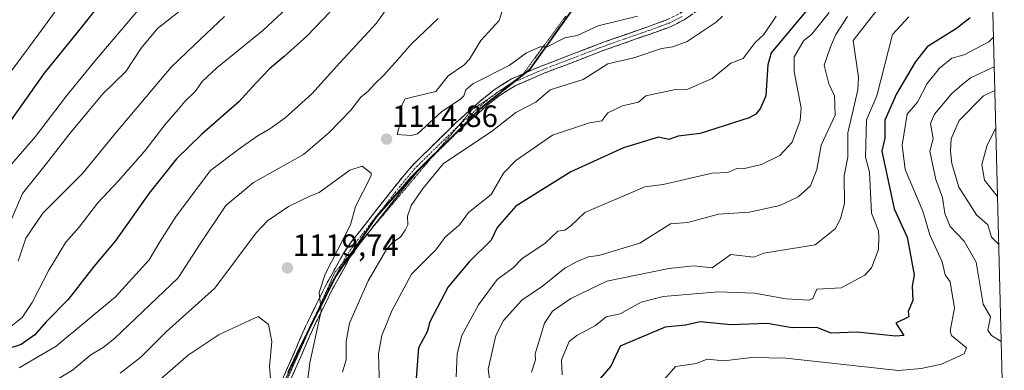
# Model space of a CAD drawing. Units: metres. Extents: x 672088 to 675551, y 4737520 to 4739919.
# Drawn here: x 675230 to 675551, y 4737790 to 4737904 of the extents above; entities that cross this region are included whole.
import ezdxf
from ezdxf.enums import TextEntityAlignment as Align

# ---------------------------------------------------------------- set-up
doc = ezdxf.new("R2010")
doc.units = ezdxf.units.M
doc.header["$MEASUREMENT"] = 0
for name, pattern in [('TRAZO_Y_PUNTO', [1, 0.5, -0.25, 0, -0.25]), ('TRAZOS2', [0.375, 0.25, -0.125]), ('TRAZOSX2', [1.5, 1, -0.5])]:
    doc.linetypes.add(name, pattern=pattern)
for name, color, linetype, lineweight in [('Arbolado forestal CxS', 92, 'Continuous', 0), ('Camino', 19, 'TRAZOSX2', 0), ('Camino Cxs', 19, 'Continuous', 0), ('Camino eje', 19, 'TRAZO_Y_PUNTO', 0), ('Carátula', 7, 'Continuous', 5), ('Comunidad autónoma', 142, 'Continuous', 30), ('Curva de nivel maestra', 36, 'Continuous', 30), ('Curva de nivel normal', 36, 'Continuous', 0), ('Municipio', 9, 'Continuous', 13), ('Municipio CxS', 142, 'Continuous', 0), ('Provincia', 19, 'Continuous', 0), ('Punto de cota en terreno', 7, 'Continuous', 0), ('Rótulo de punto de cota en terreno', 19, 'Continuous', 0), ('Vía pecuaria eje', 92, 'TRAZOS2', 0)]:
    doc.layers.add(name, color=color, linetype=linetype, lineweight=lineweight)
doc.styles.add('Arial', font='txt', dxfattribs={"height": 0.2})

# ---------------------------------------------------------------- blocks, each defined once
blk = doc.blocks.new('*U156')
at = {"layer": 'Arbolado forestal CxS', "color": 92, "linetype": 'Continuous', "lineweight": 0}
blk.add_polyline3d([(675511.25, 4739309.04, 1295.48), (675541.62, 4738120.31, 1115.78), (675539.29, 4738116.2, 1116.01), (675524.14, 4738076.67, 1110.05), (675497.84, 4738026.45, 1101.08), (675471.47, 4737992.76, 1108.16), (675434.77, 4737941.96, 1121.4), (675396.31, 4737887.91, 1112.3), (675379.85, 4737874.87, 1111.53), (675357.79, 4737852.94, 1110.6), (675346.4, 4737839.98, 1111.96), (675333.38, 4737820.85, 1113.15), (675321.44, 4737797.2, 1115.52), (675312.12, 4737777.47, 1118.26), (675302.03, 4737752.23, 1121.24), (675285.79, 4737692.53, 1132.68), (675274.94, 4737659.08, 1128.39), (675265.72, 4737630.63, 1129.16), (675250.9, 4737601.57, 1129.14), (675249.12, 4737598.07, 1128.4), (674639.93, 4737582.72, 1094.14)], dxfattribs=at)
blk = doc.blocks.new('*U185')
at = {"layer": 'Curva de nivel normal', "color": 36, "linetype": 'Continuous', "lineweight": 0}
blk.add_polyline3d([(675354.03, 4737914.12, 1105), (675346.47, 4737903.12, 1105), (675334.54, 4737890.23, 1105), (675325.36, 4737880.17, 1105), (675316.75, 4737872.3, 1105), (675311.75, 4737868.7, 1105), (675307.61, 4737866.33, 1105), (675302.04, 4737862.43, 1105), (675292.39, 4737855.12, 1105), (675281.24, 4737840.34, 1105), (675275.91, 4737831.93, 1105), (675272.47, 4737826.1, 1105), (675261.48, 4737814.04, 1105), (675242.2, 4737798, 1105), (675230.07, 4737790.93, 1105)], dxfattribs=at)
blk = doc.blocks.new('*U187')
at = {"layer": 'Curva de nivel normal', "color": 36, "linetype": 'Continuous', "lineweight": 0}
blk.add_polyline3d([(675269.42, 4737907.98, 1080), (675255.2, 4737891.27, 1080), (675245.47, 4737879.44, 1080), (675235.42, 4737866.19, 1080), (675225.56, 4737854.86, 1080)], dxfattribs=at)
blk = doc.blocks.new('*U195')
at = {"layer": 'Curva de nivel normal', "color": 36, "linetype": 'Continuous', "lineweight": 0}
blk.add_polyline3d([(675224.87, 4737832.91, 1085), (675231.17, 4737847.68, 1085), (675239.01, 4737857.46, 1085), (675246.61, 4737867.17, 1085), (675252.96, 4737874.97, 1085), (675257.31, 4737880.17, 1085), (675264.84, 4737887.45, 1085), (675269.87, 4737895.04, 1085), (675275.1, 4737901.46, 1085), (675285.24, 4737909.37, 1085)], dxfattribs=at)
blk = doc.blocks.new('*U222')
at = {"layer": 'Curva de nivel normal', "color": 36, "linetype": 'Continuous', "lineweight": 0}
blk.add_polyline3d([(675323.45, 4737913.92, 1095), (675309.42, 4737900.75, 1095), (675294.42, 4737888.58, 1095), (675289.76, 4737884.27, 1095), (675287.37, 4737880.88, 1095), (675283.99, 4737877.68, 1095), (675281.82, 4737874.99, 1095), (675277.54, 4737870.01, 1095), (675271.09, 4737861.68, 1095), (675262.43, 4737851.85, 1095), (675255.65, 4737844.53, 1095), (675249.65, 4737836.7, 1095), (675245.32, 4737831.88, 1095), (675239.76, 4737822.68, 1095), (675234.38, 4737812.22, 1095), (675231.07, 4737807.34, 1095), (675226.45, 4737803.66, 1095)], dxfattribs=at)
blk = doc.blocks.new('*U229')
at = {"layer": 'Curva de nivel normal', "color": 36, "linetype": 'Continuous', "lineweight": 0}
blk.add_polyline3d([(675296.94, 4737905.27, 1090), (675287.12, 4737896, 1090), (675279.56, 4737888.79, 1090), (675271.42, 4737879.13, 1090), (675261.51, 4737867.29, 1090), (675250.69, 4737854.19, 1090), (675237.8, 4737841.25, 1090), (675232.26, 4737833.08, 1090), (675229.74, 4737825.65, 1090)], dxfattribs=at)
blk = doc.blocks.new('*U249')
at = {"layer": 'Curva de nivel normal', "color": 36, "linetype": 'Continuous', "lineweight": 0}
blk.add_polyline3d([(675244.06, 4737910.12, 1070), (675238.4, 4737902.12, 1070), (675227.63, 4737887.66, 1070)], dxfattribs=at)
blk = doc.blocks.new('*U254')
at = {"layer": 'Curva de nivel maestra', "color": 36, "linetype": 'Continuous', "lineweight": 30}
blk.add_polyline3d([(675257.98, 4737911.52, 1075), (675248.97, 4737900.12, 1075), (675238.29, 4737886.83, 1075), (675219.59, 4737860.62, 1075)], dxfattribs=at)
blk = doc.blocks.new('*U271')
at = {"layer": 'Curva de nivel maestra', "color": 36, "linetype": 'Continuous', "lineweight": 30}
blk.add_polyline3d([(675331.21, 4737906.68, 1100), (675323.82, 4737899.07, 1100), (675316.42, 4737892.31, 1100), (675311.6, 4737888.32, 1100), (675307.13, 4737883.6, 1100), (675301.6, 4737877.52, 1100), (675289.43, 4737866.86, 1100), (675281.35, 4737859.01, 1100), (675272.48, 4737847.84, 1100), (675261.36, 4737832.13, 1100), (675254.38, 4737823.89, 1100), (675246.01, 4737813.18, 1100), (675238.85, 4737805.93, 1100), (675235.21, 4737801.7, 1100), (675230.81, 4737798.48, 1100), (675225.78, 4737796.88, 1100)], dxfattribs=at)
blk = doc.blocks.new('5PATER')
at = {"layer": 'Carátula', "linetype": 'Continuous', "lineweight": 5}
h = blk.add_hatch(color=250, dxfattribs=at)
edge = h.paths.add_edge_path()
edge.add_ellipse((0, 0.01), major_axis=(-1.33, -1.34), ratio=0.999422, start_angle=0, end_angle=360)

msp = doc.modelspace()

# ---------------------------------------------------------------- linework, layer by layer
at = {"layer": 'Arbolado forestal CxS', "color": 92, "linetype": 'Continuous', "lineweight": 0}
for points in [[(675541.62, 4738120.31, 1115.78), (675539.29, 4738116.2, 1116.01), (675524.14, 4738076.67, 1110.05), (675497.84, 4738026.45, 1101.08), (675471.47, 4737992.76, 1108.16), (675434.77, 4737941.96, 1121.4), (675396.31, 4737887.91, 1112.3), (675379.85, 4737874.87, 1111.53), (675357.79, 4737852.94, 1110.6), (675346.4, 4737839.98, 1111.96), (675333.38, 4737820.85, 1113.15), (675321.44, 4737797.2, 1115.52), (675312.12, 4737777.47, 1118.26), (675302.03, 4737752.23, 1121.24), (675285.79, 4737692.53, 1132.68), (675274.94, 4737659.08, 1128.39), (675265.72, 4737630.63, 1129.16), (675250.9, 4737601.57, 1129.14), (675249.12, 4737598.07, 1128.4)], [(675541.62, 4738120.31, 1115.78), (675539.29, 4738116.2, 1116.01), (675524.14, 4738076.67, 1110.05), (675497.84, 4738026.45, 1101.08), (675471.47, 4737992.76, 1108.16), (675434.77, 4737941.96, 1121.4), (675396.31, 4737887.91, 1112.3), (675379.85, 4737874.87, 1111.53), (675357.79, 4737852.94, 1110.6), (675346.4, 4737839.98, 1111.96), (675333.38, 4737820.85, 1113.15), (675321.44, 4737797.2, 1115.52), (675312.12, 4737777.47, 1118.26), (675302.03, 4737752.23, 1121.24), (675285.79, 4737692.53, 1132.68), (675274.94, 4737659.08, 1128.39), (675265.72, 4737630.63, 1129.16), (675250.9, 4737601.57, 1129.14), (675249.12, 4737598.07, 1128.4)], [(675541.62, 4738120.31, 1115.78), (675550.8, 4737761.28, 1054.68)], [(675541.62, 4738120.31, 1115.78), (675550.8, 4737761.28, 1054.68)], [(675312.12, 4737777.47, 1118.26), (675321.44, 4737797.2, 1115.52), (675333.38, 4737820.85, 1113.15), (675346.4, 4737839.98, 1111.96), (675357.79, 4737852.94, 1110.6), (675379.85, 4737874.87, 1111.53), (675396.31, 4737887.91, 1112.3), (675434.77, 4737941.96, 1121.4)]]:
    msp.add_polyline3d(points, dxfattribs=at)
at = {"layer": 'Camino', "color": 19, "linetype": 'TRAZOSX2', "lineweight": 0}
for points in [[(675469.3, 4737990), (675469.41, 4737985.22), (675470.41, 4737972.99), (675470.62, 4737965.57), (675470.24, 4737960.58), (675468.37, 4737948.41), (675467.45, 4737943.55), (675465.05, 4737932.46), (675463.32, 4737926.13), (675461.1, 4737920.36), (675458.75, 4737915.95), (675454.89, 4737911.29), (675450.67, 4737907.05), (675446.55, 4737904.21), (675442.17, 4737901.99), (675435.55, 4737899.6), (675420.87, 4737894.46), (675400.7, 4737886.72), (675391.53, 4737882.76), (675386.24, 4737879.41), (675382.32, 4737876.31), (675374.12, 4737868.97), (675364.71, 4737859.75)], [(675394.2, 4737886.65), (675399.75, 4737889.05), (675420.01, 4737896.82), (675434.71, 4737901.97), (675441.17, 4737904.3), (675445.27, 4737906.38), (675449.05, 4737908.98), (675453.03, 4737912.97), (675456.65, 4737917.36), (675458.81, 4737921.41), (675460.93, 4737926.92), (675462.6, 4737933.06), (675464.98, 4737944.05), (675465.89, 4737948.83), (675466.88, 4737955.29), (675467.74, 4737960.87), (675468.11, 4737965.63), (675467.9, 4737972.91), (675466.83, 4737985.08), (675466.8, 4737986.54)], [(675302.31, 4737753.24), (675302.6, 4737755.55), (675304.57, 4737762.81), (675309.75, 4737774.14), (675312.08, 4737778.75), (675316.06, 4737787.74), (675323.32, 4737804.37), (675329.67, 4737817.34), (675335.55, 4737828), (675338.32, 4737832.02), (675353.12, 4737850.82), (675358, 4737856.7), (675372.41, 4737870.8), (675380.7, 4737878.23), (675384.78, 4737881.46), (675390.36, 4737884.99), (675394.2, 4737886.65)], [(675364.71, 4737859.75), (675359.85, 4737854.99), (675355.08, 4737849.24), (675344.31, 4737835.57)], [(675344.31, 4737835.57), (675340.34, 4737830.53), (675337.69, 4737826.68), (675331.9, 4737816.18), (675325.6, 4737803.31), (675318.36, 4737786.73)]]:
    msp.add_lwpolyline(points, dxfattribs=at)
at = {"layer": 'Camino Cxs', "color": 19, "linetype": 'Continuous', "lineweight": 0}
for points in [[(675316.06, 4737787.74, 1117.85), (675317.88, 4737791.9, 1117.06), (675319.69, 4737796.06, 1116.84), (675321.51, 4737800.21, 1116.33), (675323.32, 4737804.37, 1115.96), (675325.44, 4737808.69, 1115.6), (675327.55, 4737813.02, 1114.82), (675329.67, 4737817.34, 1114.88), (675331.63, 4737820.89, 1114.47), (675333.59, 4737824.45, 1114.31), (675335.55, 4737828, 1114.13), (675338.32, 4737832.02, 1113.98), (675341.28, 4737835.78, 1113.67), (675344.24, 4737839.54, 1113.33), (675347.2, 4737843.3, 1112.72), (675350.16, 4737847.06, 1112.66), (675353.12, 4737850.82, 1112.16), (675355.56, 4737853.76, 1112.14), (675358, 4737856.7, 1112.01), (675360.88, 4737859.52, 1112.18), (675363.76, 4737862.34, 1112.14), (675366.65, 4737865.16, 1112.41), (675369.53, 4737867.98, 1112.58), (675372.41, 4737870.8, 1113.06), (675375.17, 4737873.28, 1113.08), (675377.94, 4737875.75, 1113.35), (675380.7, 4737878.23, 1113.12), (675382.74, 4737879.85, 1113.16), (675384.78, 4737881.46, 1113.22), (675387.57, 4737883.23, 1113.02), (675390.36, 4737884.99, 1113.32), (675393.49, 4737886.34, 1113.28), (675396.62, 4737887.7, 1113.01), (675399.75, 4737889.05, 1113.03), (675403.8, 4737890.6, 1112.99), (675407.85, 4737892.16, 1112.69), (675411.91, 4737893.71, 1112.57), (675415.96, 4737895.27, 1112.9), (675420.01, 4737896.82, 1112.6), (675423.69, 4737898.11, 1112.34), (675427.36, 4737899.4, 1112.69), (675431.04, 4737900.68, 1113.05), (675434.71, 4737901.97, 1112.83), (675437.94, 4737903.14, 1112.49), (675441.17, 4737904.3, 1112.67)], [(675448.61, 4737905.63, 1112.04), (675446.55, 4737904.21, 1112.27), (675442.17, 4737901.99, 1111.97), (675438.86, 4737900.8, 1112.07), (675435.55, 4737899.6, 1112.39), (675431.88, 4737898.32, 1112.19), (675428.21, 4737897.03, 1111.83), (675424.54, 4737895.75, 1111.8), (675420.87, 4737894.46, 1112.06), (675416.84, 4737892.91, 1112.1), (675412.8, 4737891.36, 1112.06), (675408.77, 4737889.82, 1112.2), (675404.73, 4737888.27, 1112.29), (675400.7, 4737886.72, 1112.45), (675396.12, 4737884.74, 1112.82), (675391.53, 4737882.76, 1112.69), (675388.89, 4737881.09, 1112.63), (675386.24, 4737879.41, 1112.9), (675382.32, 4737876.31, 1112.71), (675379.59, 4737873.86, 1112.82), (675376.85, 4737871.42, 1112.35), (675374.12, 4737868.97, 1112.29), (675370.55, 4737865.48, 1111.79), (675366.99, 4737861.98, 1111.58), (675363.42, 4737858.49, 1111.44), (675359.85, 4737854.99, 1111.6), (675357.47, 4737852.12, 1111.57), (675355.08, 4737849.24, 1111.61), (675352.13, 4737845.5, 1112.11), (675349.18, 4737841.76, 1112.37), (675346.24, 4737838.01, 1112.93), (675343.29, 4737834.27, 1113.2), (675340.34, 4737830.53, 1113.37), (675337.69, 4737826.68, 1113.47), (675335.76, 4737823.18, 1113.81), (675333.83, 4737819.68, 1113.82), (675331.9, 4737816.18, 1114.15), (675329.8, 4737811.89, 1114.3), (675327.7, 4737807.6, 1114.72), (675325.6, 4737803.31, 1115.27), (675323.79, 4737799.17, 1115.51), (675321.98, 4737795.02, 1116.18), (675320.17, 4737790.88, 1116.44), (675318.36, 4737786.73, 1117.01)]]:
    msp.add_polyline3d(points, dxfattribs=at)
at = {"layer": 'Camino eje', "color": 19, "linetype": 'TRAZO_Y_PUNTO', "lineweight": 0}
for points in [[(675445.91, 4737905.3), (675441.67, 4737903.15), (675435.13, 4737900.79), (675420.44, 4737895.64), (675410.36, 4737891.77), (675400.23, 4737887.89), (675395.64, 4737885.91), (675390.95, 4737883.88), (675386.27, 4737880.91)], [(675386.27, 4737880.91), (675385.51, 4737880.44), (675385.13, 4737880.13)], [(675385.13, 4737880.13), (675381.51, 4737877.27), (675377.37, 4737873.56), (675373.27, 4737869.89), (675373.23, 4737869.85)], [(675373.23, 4737869.85), (675366.13, 4737862.9), (675358.93, 4737855.85), (675354.1, 4737850.03), (675346.73, 4737840.68), (675339.33, 4737831.28), (675336.62, 4737827.34), (675335.21, 4737824.78)], [(675335.21, 4737824.78), (675330.79, 4737816.76), (675328, 4737811.07)], [(675328, 4737811.07), (675324.46, 4737803.84), (675317.21, 4737787.24), (675313.22, 4737778.22), (675312.05, 4737775.9), (675310.89, 4737773.6), (675308.35, 4737768.05), (675305.76, 4737762.39), (675304.79, 4737758.83)]]:
    msp.add_lwpolyline(points, dxfattribs=at)
at = {"layer": 'Comunidad autónoma', "color": 142, "linetype": 'Continuous', "lineweight": 30}
msp.add_polyline3d([(675410.66, 4737908.31, 1118.07), (675407.76, 4737904.24, 1117.02), (675404.86, 4737900.17, 1115.9), (675401.96, 4737896.1, 1115.02), (675399.07, 4737892.03, 1114.07), (675396.17, 4737887.96, 1113.1), (675393.77, 4737886.06, 1113.2), (675390.25, 4737883.27, 1112.88), (675386.74, 4737880.48, 1112.9), (675383.22, 4737877.7, 1112.77), (675379.7, 4737874.91, 1112.96), (675376.55, 4737871.78, 1112.46), (675373.4, 4737868.64, 1112.33), (675370.25, 4737865.51, 1111.85), (675367.1, 4737862.38, 1111.69), (675363.95, 4737859.25, 1111.44), (675360.8, 4737856.11, 1111.65), (675357.65, 4737852.98, 1111.7), (675354.93, 4737849.89, 1111.73), (675352.22, 4737846.81, 1112.11), (675349.24, 4737843.42, 1112.54), (675346.26, 4737840.03, 1112.93), (675343.65, 4737836.2, 1113.26), (675341.05, 4737832.38, 1113.45), (675338.44, 4737828.55, 1113.48), (675335.84, 4737824.73, 1113.9), (675333.23, 4737820.9, 1114.07), (675331.24, 4737816.96, 1114.43), (675329.25, 4737813.01, 1114.48), (675327.26, 4737809.07, 1114.9), (675325.27, 4737805.13, 1115.47), (675323.28, 4737801.18, 1115.77), (675321.29, 4737797.24, 1116.43), (675319.43, 4737793.29, 1116.78), (675317.57, 4737789.35, 1117.17)], dxfattribs=at)
at = {"layer": 'Curva de nivel maestra', "color": 36, "linetype": 'Continuous', "lineweight": 30}
for points in [[(675487.73, 4737908.75, 1100), (675474.88, 4737893.46, 1100), (675473.86, 4737889.58, 1100), (675473.22, 4737879.46, 1100), (675471.47, 4737875.46, 1100), (675469.95, 4737873.46, 1100), (675467.74, 4737872.34, 1100), (675451.74, 4737867.18, 1100), (675444.65, 4737866.37, 1100), (675441.57, 4737865.29, 1100), (675438.25, 4737865.97, 1100), (675426.86, 4737862.58, 1100), (675409.74, 4737854.76, 1100), (675391.74, 4737843.55, 1100), (675385.75, 4737836.61, 1100), (675383.75, 4737832.52, 1100), (675376.58, 4737825.46, 1100), (675369.75, 4737817.26, 1100), (675363.75, 4737805.92, 1100), (675362.9, 4737802.62, 1100), (675360.11, 4737797.47, 1100), (675358.51, 4737776.23, 1100)], [(675539.73, 4737904.93, 1075), (675535.22, 4737901.45, 1075), (675525.73, 4737895.49, 1075), (675521.73, 4737890.45, 1075), (675515.73, 4737880.18, 1075), (675511.86, 4737871.59, 1075), (675511.93, 4737865.66, 1075), (675510.94, 4737861.46, 1075), (675514.98, 4737842.71, 1075), (675519.15, 4737833.46, 1075), (675521.45, 4737821.18, 1075), (675520.79, 4737817.46, 1075), (675521.06, 4737812.79, 1075), (675519.54, 4737809.28, 1075), (675519.76, 4737807.47, 1075), (675515.44, 4737805.47, 1075), (675518.05, 4737801.47, 1075), (675515.44, 4737801.18, 1075), (675502.74, 4737802.48, 1075), (675494.45, 4737802.19, 1075), (675489.73, 4737804.04, 1075), (675481.73, 4737803.89, 1075), (675473.61, 4737805.34, 1075), (675461.74, 4737804.88, 1075), (675451.74, 4737805.94, 1075), (675447.03, 4737804.76, 1075), (675440.39, 4737804.12, 1075), (675425.74, 4737798, 1075), (675422.76, 4737791.47, 1075), (675419.24, 4737787.47, 1075)]]:
    msp.add_polyline3d(points, dxfattribs=at)
at = {"layer": 'Curva de nivel normal', "color": 36, "linetype": 'Continuous', "lineweight": 0}
for points in [[(675393.56, 4737927.27, 1115), (675386.35, 4737904.05, 1115), (675380.41, 4737897.46, 1115), (675376.67, 4737891.46, 1115), (675374.85, 4737889.46, 1115), (675369.75, 4737885.99, 1115), (675365.75, 4737880.93, 1115), (675355.75, 4737878.49, 1115), (675354.54, 4737876.25, 1115), (675354.35, 4737871.46, 1115), (675353.15, 4737866.86, 1115), (675357.75, 4737866.53, 1115), (675359.75, 4737867.16, 1115), (675367.75, 4737874.42, 1115), (675373.75, 4737878.39, 1115), (675374.89, 4737879.46, 1115), (675375.46, 4737881.46, 1115), (675377.75, 4737883.42, 1115), (675389.64, 4737889.35, 1115), (675395.26, 4737893.46, 1115), (675399.74, 4737895.49, 1115), (675402.03, 4737895.46, 1115), (675407.74, 4737898.35, 1115), (675411.74, 4737899.11, 1115), (675418.59, 4737902.3, 1115), (675431.43, 4737905.45, 1115)], [(675372.31, 4737788.03, 1095), (675372.68, 4737795.47, 1095), (675374.23, 4737801.47, 1095), (675379.67, 4737811.47, 1095), (675385.75, 4737819.68, 1095), (675390.88, 4737823.46, 1095), (675393.74, 4737826.41, 1095), (675401.34, 4737831.46, 1095), (675405.49, 4737835.46, 1095), (675407.74, 4737835.74, 1095), (675409.74, 4737837.11, 1095), (675414.21, 4737841.46, 1095), (675433.74, 4737849.9, 1095), (675439.74, 4737850.64, 1095), (675455.74, 4737854.33, 1095), (675460.8, 4737854.52, 1095), (675463.74, 4737855.78, 1095), (675465.74, 4737855.71, 1095), (675471.74, 4737857.14, 1095), (675477.74, 4737860.04, 1095), (675481.73, 4737864.44, 1095), (675484.35, 4737871.46, 1095), (675484.72, 4737875.46, 1095), (675482.38, 4737887.46, 1095), (675482.43, 4737892.16, 1095), (675485.58, 4737897.46, 1095), (675487.98, 4737899.45, 1095), (675493.73, 4737906.66, 1095)], [(675509.42, 4737907.45, 1085), (675501.57, 4737897.46, 1085), (675503.35, 4737885.46, 1085), (675503.1, 4737881.46, 1085), (675499.87, 4737867.46, 1085), (675499.83, 4737859.46, 1085), (675498.65, 4737853.46, 1085), (675498.73, 4737844.46, 1085), (675497.49, 4737839.46, 1085), (675495.73, 4737836.12, 1085), (675489.26, 4737830.99, 1085), (675472.5, 4737828.22, 1085), (675469.26, 4737826.98, 1085), (675461.74, 4737827.78, 1085), (675455.74, 4737823.44, 1085), (675449.74, 4737824.16, 1085), (675441.54, 4737823.26, 1085), (675421.4, 4737819.12, 1085), (675409.74, 4737813.5, 1085), (675403.74, 4737809.32, 1085), (675401.16, 4737805.47, 1085), (675398.06, 4737795.47, 1085), (675398.19, 4737793.47, 1085), (675396.88, 4737789.47, 1085)], [(675366.47, 4737904.7, 1110), (675357.86, 4737896.46, 1110), (675353.3, 4737891.16, 1110), (675348.82, 4737886.16, 1110), (675345.85, 4737883.44, 1110), (675343.68, 4737880.96, 1110), (675341.36, 4737879, 1110), (675338.12, 4737874.79, 1110), (675330.95, 4737867.43, 1110), (675322.66, 4737860.38, 1110), (675306.42, 4737851.22, 1110), (675297.42, 4737843.81, 1110), (675288.76, 4737830.95, 1110), (675281.82, 4737820.22, 1110), (675261.18, 4737800.47, 1110), (675257.44, 4737797.54, 1110), (675253.41, 4737795.18, 1110), (675247.43, 4737790.16, 1110), (675240.09, 4737785.67, 1110), (675234.43, 4737783.67, 1110), (675231.43, 4737783.68, 1110), (675227.76, 4737782.7, 1110)], [(675459.01, 4737905.45, 1110), (675456.97, 4737903.45, 1110), (675447.51, 4737897.23, 1110), (675442.93, 4737895.46, 1110), (675439.23, 4737894.95, 1110), (675430.16, 4737891.88, 1110), (675421.74, 4737889.95, 1110), (675413.74, 4737884.82, 1110), (675403, 4737881.46, 1110), (675398.35, 4737877.46, 1110), (675391.74, 4737874.1, 1110), (675383.75, 4737867.78, 1110), (675368.28, 4737857.46, 1110), (675361.57, 4737849.46, 1110), (675357.75, 4737843.78, 1110), (675356.54, 4737840.25, 1110), (675356.61, 4737837.46, 1110), (675355.75, 4737835.74, 1110), (675354.19, 4737833.46, 1110), (675351.75, 4737831.86, 1110), (675349.73, 4737829.46, 1110), (675343.75, 4737819.29, 1110), (675337.6, 4737805.47, 1110), (675336.54, 4737799.47, 1110), (675336.56, 4737793.47, 1110), (675335.32, 4737789.47, 1110)], [(675347.55, 4737781.27, 1105), (675347.12, 4737795.47, 1105), (675348.17, 4737801.47, 1105), (675351.41, 4737809.47, 1105), (675357.87, 4737821.46, 1105), (675365.75, 4737829.36, 1105), (675368.83, 4737833.46, 1105), (675373.41, 4737837.46, 1105), (675376.37, 4737841.46, 1105), (675383.75, 4737847.33, 1105), (675387.75, 4737854.29, 1105), (675391.74, 4737858.38, 1105), (675403.74, 4737866.72, 1105), (675415.74, 4737870.67, 1105), (675419.74, 4737871.33, 1105), (675421.74, 4737873.92, 1105), (675426.56, 4737876.28, 1105), (675431.74, 4737877.46, 1105), (675434.14, 4737879.46, 1105), (675443.74, 4737881.57, 1105), (675447.74, 4737881.65, 1105), (675455.74, 4737885.17, 1105), (675461.74, 4737890.13, 1105), (675465.74, 4737891.68, 1105), (675469.74, 4737896.84, 1105), (675472.57, 4737899.45, 1105), (675476.48, 4737905.45, 1105)], [(675383.97, 4737781.69, 1090), (675382.78, 4737790.5, 1090), (675385.25, 4737801.47, 1090), (675387.75, 4737806.35, 1090), (675393.74, 4737812.91, 1090), (675400.52, 4737817.46, 1090), (675407.74, 4737823.41, 1090), (675411.74, 4737825.54, 1090), (675415.33, 4737827.05, 1090), (675418.79, 4737827.46, 1090), (675432.18, 4737831.46, 1090), (675442.11, 4737837.83, 1090), (675447.74, 4737838.2, 1090), (675457.74, 4737840.99, 1090), (675467.74, 4737841.63, 1090), (675477.74, 4737843.72, 1090), (675483.73, 4737846.6, 1090), (675487.73, 4737850.17, 1090), (675489.73, 4737855.46, 1090), (675491.19, 4737863.46, 1090), (675495.73, 4737873.14, 1090), (675495.49, 4737879.46, 1090), (675493.66, 4737883.39, 1090), (675492.15, 4737889.46, 1090), (675494.24, 4737895.46, 1090), (675495.95, 4737899.45, 1090), (675499.73, 4737905.27, 1090)], [(675519.73, 4737905.24, 1080), (675514.43, 4737899.45, 1080), (675509.28, 4737879.46, 1080), (675505.95, 4737871.68, 1080), (675505.6, 4737859.46, 1080), (675506.89, 4737854.62, 1080), (675507.56, 4737841.29, 1080), (675509.83, 4737835.56, 1080), (675509.92, 4737833.65, 1080), (675509.88, 4737829.46, 1080), (675507.53, 4737823.46, 1080), (675505.39, 4737821.12, 1080), (675497.73, 4737816.92, 1080), (675489.73, 4737816.54, 1080), (675488.43, 4737813.46, 1080), (675487.25, 4737812.98, 1080), (675479.73, 4737813.33, 1080), (675469.53, 4737815.25, 1080), (675457.74, 4737815.61, 1080), (675439.74, 4737814.14, 1080), (675432.6, 4737812.33, 1080), (675425.74, 4737808.52, 1080), (675421.18, 4737807.47, 1080), (675417.74, 4737804.67, 1080), (675411.61, 4737801.47, 1080), (675409.19, 4737799.47, 1080), (675406.67, 4737793.47, 1080), (675406.86, 4737788.59, 1080)], [(675547.29, 4737898.55, 1070), (675545.73, 4737897.05, 1070), (675537.73, 4737892.84, 1070), (675533.73, 4737891.74, 1070), (675529.73, 4737888.49, 1070), (675525.71, 4737883.46, 1070), (675522.54, 4737877.46, 1070), (675519.22, 4737873.46, 1070), (675517.6, 4737863.46, 1070), (675518.5, 4737855.46, 1070), (675524.23, 4737841.96, 1070), (675526.51, 4737834.24, 1070), (675530.57, 4737825.46, 1070), (675531.5, 4737821.23, 1070), (675533.21, 4737818.94, 1070), (675534.59, 4737810.33, 1070), (675533.21, 4737802.95, 1070), (675533.63, 4737801.47, 1070), (675538.51, 4737797.47, 1070), (675537.78, 4737795.47, 1070), (675530.37, 4737792.11, 1070), (675523.73, 4737790.66, 1070), (675516.33, 4737790.07, 1070), (675479.73, 4737794.07, 1070), (675468.56, 4737794.29, 1070), (675459.45, 4737793.18, 1070), (675454.02, 4737793.75, 1070), (675450.63, 4737792.36, 1070), (675443.74, 4737791.32, 1070), (675431.74, 4737777.47, 1070)], [(675547.53, 4737888.95, 1065), (675540.06, 4737885.46, 1065), (675537.73, 4737883.71, 1065), (675533.73, 4737880.21, 1065), (675528.07, 4737873.46, 1065), (675526.79, 4737870.52, 1065), (675527.62, 4737865.46, 1065), (675526.51, 4737861.46, 1065), (675528.48, 4737852.21, 1065), (675530.64, 4737846.37, 1065), (675531.4, 4737841.13, 1065), (675533.21, 4737836.94, 1065), (675537.73, 4737832.21, 1065), (675541.59, 4737825.32, 1065), (675543.88, 4737811.62, 1065), (675546.34, 4737807.47, 1065), (675545.4, 4737803.14, 1065), (675546.66, 4737801.47, 1065), (675549.82, 4737799.51, 1065)], [(675547.73, 4737881.26, 1060), (675544.03, 4737879.46, 1060), (675536.12, 4737871.46, 1060), (675533.49, 4737865.46, 1060), (675533.23, 4737861.46, 1060), (675533.75, 4737857.48, 1060), (675535.99, 4737849.72, 1060), (675541.73, 4737840.74, 1060), (675545.41, 4737837.46, 1060), (675546.64, 4737833.46, 1060), (675549.01, 4737831.09, 1060)], [(675548.05, 4737868.96, 1055), (675545.22, 4737863.46, 1055), (675543.44, 4737857.17, 1055), (675544.31, 4737852.04, 1055), (675548.61, 4737846.69, 1055)], [(675263.04, 4737789.17, 1115), (675269.75, 4737794.39, 1115), (675277.93, 4737802.6, 1115), (675293.76, 4737816.82, 1115), (675307.25, 4737834.88, 1115), (675310.94, 4737838.83, 1115), (675317.75, 4737843.48, 1115), (675324.69, 4737846.85, 1115), (675327.75, 4737847.98, 1115), (675337.75, 4737855.26, 1115), (675341.75, 4737856.62, 1115), (675344.64, 4737854.35, 1115), (675344.64, 4737853.46, 1115), (675339.64, 4737843.46, 1115), (675337.97, 4737837.46, 1115), (675329.7, 4737821.46, 1115), (675327.73, 4737815.44, 1115), (675328.44, 4737809.47, 1115), (675324.77, 4737792.49, 1115), (675323.81, 4737785.47, 1115)], [(675312.22, 4737783.47, 1120), (675311.65, 4737791.37, 1120), (675312.35, 4737799.47, 1120), (675311.25, 4737804.97, 1120), (675307.95, 4737807.67, 1120), (675295.2, 4737801.78, 1120), (675285.14, 4737794.98, 1120), (675271.93, 4737783.54, 1120)]]:
    msp.add_polyline3d(points, dxfattribs=at)
at = {"layer": 'Municipio', "color": 9, "linetype": 'Continuous', "lineweight": 13}
msp.add_polyline3d([(675410.66, 4737908.31, 1118.07), (675407.76, 4737904.24, 1117.02), (675404.86, 4737900.17, 1115.9), (675401.96, 4737896.1, 1115.02), (675399.07, 4737892.03, 1114.07), (675396.17, 4737887.96, 1113.1), (675393.77, 4737886.06, 1113.2), (675390.25, 4737883.27, 1112.88), (675386.74, 4737880.48, 1112.9), (675383.22, 4737877.7, 1112.77), (675379.7, 4737874.91, 1112.96), (675376.55, 4737871.78, 1112.46), (675373.4, 4737868.64, 1112.33), (675370.25, 4737865.51, 1111.85), (675367.1, 4737862.38, 1111.69), (675363.95, 4737859.25, 1111.44), (675360.8, 4737856.11, 1111.65), (675357.65, 4737852.98, 1111.7), (675354.93, 4737849.89, 1111.73), (675352.22, 4737846.81, 1112.11), (675349.24, 4737843.42, 1112.54), (675346.26, 4737840.03, 1112.93), (675343.65, 4737836.2, 1113.26), (675341.05, 4737832.38, 1113.45), (675338.44, 4737828.55, 1113.48), (675335.84, 4737824.73, 1113.9), (675333.23, 4737820.9, 1114.07), (675331.24, 4737816.96, 1114.43), (675329.25, 4737813.01, 1114.48), (675327.26, 4737809.07, 1114.9), (675325.27, 4737805.13, 1115.47), (675323.28, 4737801.18, 1115.77), (675321.29, 4737797.24, 1116.43), (675319.43, 4737793.29, 1116.78), (675317.57, 4737789.35, 1117.17)], dxfattribs=at)
at = {"layer": 'Municipio CxS', "color": 142, "linetype": 'Continuous', "lineweight": 0}
msp.add_polyline3d([(675410.66, 4737908.31, 1118.07), (675407.76, 4737904.24, 1117.02), (675404.86, 4737900.17, 1115.9), (675401.96, 4737896.1, 1115.02), (675399.07, 4737892.03, 1114.07), (675396.17, 4737887.96, 1113.1), (675393.77, 4737886.06, 1113.2), (675390.25, 4737883.27, 1112.88), (675386.74, 4737880.48, 1112.9), (675383.22, 4737877.7, 1112.77), (675379.7, 4737874.91, 1112.96), (675376.55, 4737871.78, 1112.46), (675373.4, 4737868.64, 1112.33), (675370.25, 4737865.51, 1111.85), (675367.1, 4737862.38, 1111.69), (675363.95, 4737859.25, 1111.44), (675360.8, 4737856.11, 1111.65), (675357.65, 4737852.98, 1111.7), (675354.93, 4737849.89, 1111.73), (675352.22, 4737846.81, 1112.11), (675349.24, 4737843.42, 1112.54), (675346.26, 4737840.03, 1112.93), (675343.65, 4737836.2, 1113.26), (675341.05, 4737832.38, 1113.45), (675338.44, 4737828.55, 1113.48), (675335.84, 4737824.73, 1113.9), (675333.23, 4737820.9, 1114.07), (675331.24, 4737816.96, 1114.43), (675329.25, 4737813.01, 1114.48), (675327.26, 4737809.07, 1114.9), (675325.27, 4737805.13, 1115.47), (675323.28, 4737801.18, 1115.77), (675321.29, 4737797.24, 1116.43), (675319.43, 4737793.29, 1116.78), (675317.57, 4737789.35, 1117.17)], dxfattribs=at)
at = {"layer": 'Provincia', "color": 19, "linetype": 'Continuous', "lineweight": 0}
msp.add_polyline3d([(675410.66, 4737908.31, 1118.07), (675407.76, 4737904.24, 1117.02), (675404.86, 4737900.17, 1115.9), (675401.96, 4737896.1, 1115.02), (675399.07, 4737892.03, 1114.07), (675396.17, 4737887.96, 1113.1), (675393.77, 4737886.06, 1113.2), (675390.25, 4737883.27, 1112.88), (675386.74, 4737880.48, 1112.9), (675383.22, 4737877.7, 1112.77), (675379.7, 4737874.91, 1112.96), (675376.55, 4737871.78, 1112.46), (675373.4, 4737868.64, 1112.33), (675370.25, 4737865.51, 1111.85), (675367.1, 4737862.38, 1111.69), (675363.95, 4737859.25, 1111.44), (675360.8, 4737856.11, 1111.65), (675357.65, 4737852.98, 1111.7), (675354.93, 4737849.89, 1111.73), (675352.22, 4737846.81, 1112.11), (675349.24, 4737843.42, 1112.54), (675346.26, 4737840.03, 1112.93), (675343.65, 4737836.2, 1113.26), (675341.05, 4737832.38, 1113.45), (675338.44, 4737828.55, 1113.48), (675335.84, 4737824.73, 1113.9), (675333.23, 4737820.9, 1114.07), (675331.24, 4737816.96, 1114.43), (675329.25, 4737813.01, 1114.48), (675327.26, 4737809.07, 1114.9), (675325.27, 4737805.13, 1115.47), (675323.28, 4737801.18, 1115.77), (675321.29, 4737797.24, 1116.43), (675319.43, 4737793.29, 1116.78), (675317.57, 4737789.35, 1117.17)], dxfattribs=at)
at = {"layer": 'Vía pecuaria eje', "color": 92, "linetype": 'TRAZOS2', "lineweight": 0}
for points in [[(675408.03, 4737905.43, 1117.36), (675405.18, 4737901.56, 1116.32), (675402.32, 4737897.68, 1115.47), (675399.47, 4737893.81, 1114.59), (675396.62, 4737889.93, 1113.58), (675394.2, 4737886.65, 1113.26)], [(675394.2, 4737886.65, 1113.26), (675393.77, 4737886.06, 1113.2), (675389.69, 4737883.26, 1112.91), (675386.27, 4737880.91, 1113)], [(675386.27, 4737880.91, 1113), (675385.62, 4737880.47, 1113.02), (675385.13, 4737880.13, 1113)], [(675385.13, 4737880.13, 1113), (675381.54, 4737877.67, 1112.86), (675377.47, 4737874.88, 1113.18), (675374.62, 4737871.49, 1112.8), (675373.23, 4737869.85, 1112.61)], [(675373.23, 4737869.85, 1112.61), (675371.76, 4737868.11, 1112.42), (675368.91, 4737864.73, 1111.9), (675366.05, 4737861.34, 1111.55), (675364.71, 4737859.75, 1111.49)], [(675364.71, 4737859.75, 1111.49), (675363.01, 4737857.73, 1111.42), (675359.97, 4737854.13, 1111.46), (675356.92, 4737850.52, 1111.42), (675353.88, 4737846.91, 1111.62), (675350.84, 4737843.3, 1112.38), (675347.79, 4737839.7, 1112.53), (675344.75, 4737836.09, 1113.06), (675344.31, 4737835.57, 1113.09)], [(675344.31, 4737835.57, 1113.09), (675341.71, 4737832.48, 1113.32), (675338.66, 4737828.88, 1113.48), (675335.75, 4737825.43, 1113.95), (675335.21, 4737824.78, 1114)], [(675335.21, 4737824.78, 1114), (675332.85, 4737821.98, 1114.23), (675331.14, 4737818.13, 1114.56), (675329.42, 4737814.28, 1114.57), (675328, 4737811.07, 1114.74)], [(675328, 4737811.07, 1114.74), (675327.71, 4737810.43, 1114.77), (675326, 4737806.58, 1115.3), (675323.99, 4737802.05, 1115.6), (675321.98, 4737797.53, 1116.17), (675319.97, 4737793, 1116.66), (675317.96, 4737788.48, 1117.04), (675315.95, 4737783.96, 1118.2), (675313.94, 4737779.43, 1118.78), (675311.93, 4737774.91, 1118.88), (675309.92, 4737770.38, 1119.17), (675307.91, 4737765.86, 1119.36), (675305.9, 4737761.33, 1120.23), (675304.79, 4737758.83, 1120.68)]]:
    msp.add_polyline3d(points, dxfattribs=at)

# ---------------------------------------------------------------- block references
at = {"layer": 'Arbolado forestal CxS', "color": 92, "linetype": 'Continuous', "lineweight": 0}
msp.add_blockref('*U156', (0, 0), dxfattribs=at)
at = {"layer": 'Curva de nivel maestra', "color": 36, "linetype": 'Continuous', "lineweight": 30}
for name in ['*U254', '*U271']:
    msp.add_blockref(name, (0, 0), dxfattribs=at)
at = {"layer": 'Curva de nivel normal', "color": 36, "linetype": 'Continuous', "lineweight": 0}
for name in ['*U249', '*U195', '*U187', '*U229', '*U222', '*U185']:
    msp.add_blockref(name, (0, 0), dxfattribs=at)
at = {"layer": 'Punto de cota en terreno', "linetype": 'Continuous', "lineweight": 0}
for p in [(675349.75, 4737865.4, 1114.86), (675317.43, 4737823.43, 1119.74)]:
    msp.add_blockref('5PATER', p, dxfattribs=at)

# ---------------------------------------------------------------- texts
at = {"layer": 'Rótulo de punto de cota en terreno', "color": 19, "linetype": 'Continuous', "lineweight": 0, "style": 'Arial'}
for s, p in [('1114,86', (675351.51, 4737867.16)), ('1119,74', (675319.19, 4737825.19))]:
    msp.add_text(s, height=7, dxfattribs=at).set_placement(p, align=Align.BOTTOM_LEFT)

doc.saveas('drawing.dxf')
